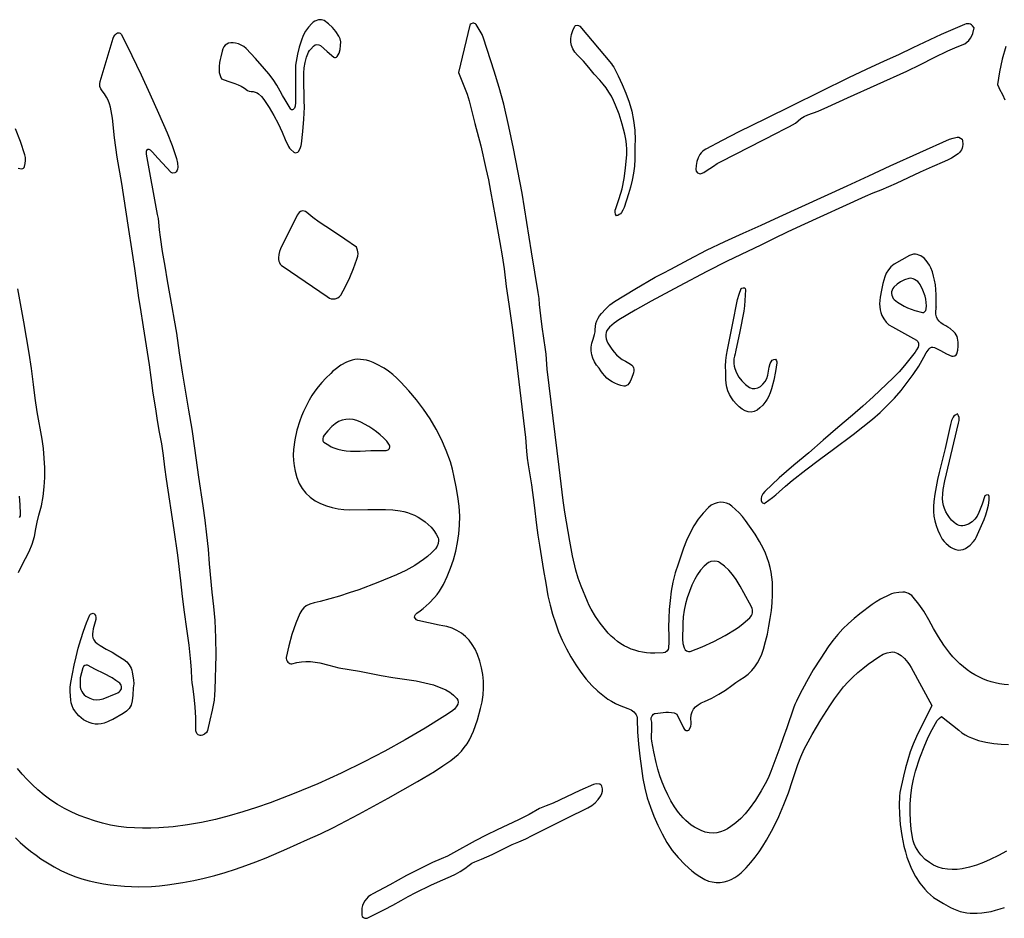
# Model space of a CAD drawing. Extents: x 113 to 287, y 150 to 450.
# Drawn here: x 178 to 211, y 349 to 379 of the extents above; entities that cross this region are included whole.
import ezdxf

# ---------------------------------------------------------------- set-up
doc = ezdxf.new("R2010")
doc.units = 0
doc.layers.add('LAYER_1', color=18, linetype='CONTINUOUS')

msp = doc.modelspace()

# ---------------------------------------------------------------- linework, layer by layer
at = {"layer": 'LAYER_1'}
for points in [[(184.398, 377.101), (184.619, 377.025), (184.846, 376.947), (184.959, 376.901), (185.069, 376.847), (185.175, 376.783), (185.275, 376.706), (185.333, 376.682), (185.4, 376.676), (185.473, 376.669), (185.538, 376.652), (185.598, 376.626), (185.652, 376.591), (185.747, 376.503), (185.829, 376.398), (186.004, 376.136), (186.167, 375.867), (186.315, 375.589), (186.444, 375.3), (186.543, 375.054), (186.655, 374.814), (186.691, 374.762), (186.736, 374.715), (186.837, 374.627), (186.879, 374.61), (186.93, 374.614), (186.979, 374.633), (187.009, 374.666), (187.065, 374.787), (187.088, 374.848), (187.102, 374.911), (187.144, 375.323), (187.178, 375.736), (187.194, 376.149), (187.193, 376.357), (187.185, 376.564), (187.171, 376.929), (187.174, 377.294), (187.188, 377.475), (187.22, 377.653), (187.27, 377.827), (187.337, 377.996), (187.37, 378.052), (187.411, 378.103), (187.502, 378.201), (187.556, 378.24), (187.62, 378.256), (187.685, 378.249), (187.742, 378.218), (187.963, 378.02), (188.185, 377.825), (188.208, 377.818), (188.241, 377.821), (188.273, 377.831), (188.295, 377.847), (188.333, 377.904), (188.362, 377.963), (188.4, 378.088), (188.416, 378.219), (188.419, 378.351), (188.403, 378.449), (188.361, 378.539), (188.257, 378.689), (188.14, 378.828), (188.009, 378.952), (187.862, 379.061), (187.82, 379.081), (187.771, 379.091), (187.721, 379.092), (187.674, 379.084), (187.549, 379.039), (187.492, 379.006), (187.442, 378.966), (187.33, 378.842), (187.233, 378.708), (187.153, 378.563), (187.094, 378.407), (187.023, 378.169), (186.959, 377.928), (186.913, 377.684), (186.899, 377.56), (186.894, 377.434), (186.891, 376.439), (186.891, 376.306), (186.883, 376.174), (186.862, 376.116), (186.822, 376.069), (186.79, 376.055), (186.762, 376.059), (186.737, 376.078), (186.716, 376.109), (186.542, 376.392), (186.456, 376.534), (186.378, 376.679), (186.264, 376.884), (186.137, 377.079), (185.999, 377.264), (185.852, 377.441), (185.542, 377.785), (185.228, 378.124), (185.154, 378.19), (185.068, 378.239), (184.975, 378.275), (184.877, 378.302), (184.789, 378.316), (184.71, 378.315), (184.64, 378.3), (184.579, 378.271), (184.527, 378.23), (184.484, 378.176), (184.451, 378.112), (184.428, 378.036), (184.378, 377.843), (184.353, 377.746), (184.335, 377.649), (184.32, 377.517), (184.318, 377.383), (184.325, 377.314), (184.34, 377.244), (184.364, 377.173)], [(197.712, 372.481), (197.682, 372.542), (197.669, 372.604), (197.672, 372.668), (197.691, 372.733), (197.81, 373.062), (197.903, 373.397), (197.973, 373.738), (198.025, 374.084), (198.061, 374.547), (198.064, 374.723), (198.053, 374.898), (198.029, 375.07), (197.996, 375.24), (197.907, 375.576), (197.802, 375.906), (197.687, 376.215), (197.619, 376.365), (197.543, 376.511), (197.459, 376.653), (197.366, 376.791), (197.263, 376.924), (197.15, 377.051), (196.964, 377.261), (196.784, 377.478), (196.6, 377.692), (196.404, 377.896), (196.311, 377.999), (196.243, 378.107), (196.199, 378.22), (196.177, 378.338), (196.178, 378.462), (196.2, 378.592), (196.244, 378.728), (196.307, 378.87), (196.339, 378.897), (196.388, 378.908), (196.44, 378.9), (196.481, 378.874), (197.543, 377.6), (197.586, 377.548), (197.622, 377.493), (197.774, 377.205), (197.913, 376.912), (198.037, 376.615), (198.143, 376.313), (198.229, 376.005), (198.292, 375.69), (198.33, 375.369), (198.341, 375.038), (198.337, 374.84), (198.338, 374.641), (198.338, 374.397), (198.321, 374.156), (198.29, 373.918), (198.245, 373.683), (198.189, 373.45), (198.124, 373.219), (197.972, 372.762), (197.933, 372.672), (197.881, 372.59), (197.847, 372.554), (197.808, 372.523), (197.764, 372.499)], [(209.778, 378.822), (209.718, 378.887), (209.685, 378.916), (209.649, 378.937), (209.601, 378.948), (209.551, 378.952), (209.5, 378.947), (209.454, 378.934), (209.059, 378.764), (208.665, 378.589), (207.703, 378.14), (207.223, 377.913), (206.74, 377.693), (206.136, 377.417), (205.538, 377.129), (204.585, 376.657), (203.633, 376.186), (202.735, 375.752), (201.838, 375.316), (201.278, 375.026), (200.724, 374.725), (200.668, 374.691), (200.614, 374.65), (200.567, 374.602), (200.531, 374.55), (200.473, 374.432), (200.427, 374.308), (200.398, 374.18), (200.389, 374.047), (200.406, 373.985), (200.446, 373.934), (200.505, 373.907), (200.538, 373.902), (200.567, 373.906), (200.656, 373.944), (200.741, 373.996), (200.99, 374.16), (201.116, 374.241), (201.245, 374.314), (202.192, 374.798), (203.137, 375.285), (203.345, 375.388), (203.553, 375.491), (203.752, 375.609), (203.846, 375.679), (203.934, 375.758), (203.984, 375.799), (204.042, 375.832), (204.167, 375.882), (204.51, 376.009), (204.845, 376.155), (205.508, 376.462), (207.505, 377.363), (207.969, 377.584), (208.429, 377.815), (208.892, 378.039), (209.127, 378.144), (209.366, 378.24), (209.456, 378.282), (209.532, 378.334), (209.595, 378.395), (209.648, 378.466), (209.692, 378.544), (209.727, 378.63)], [(182.933, 374.128), (182.921, 374.055), (182.91, 374.019), (182.871, 373.967), (182.849, 373.945), (182.825, 373.93), (182.76, 373.924), (182.728, 373.93), (182.705, 373.944), (182.252, 374.429), (182.074, 374.627), (182.041, 374.665), (182.006, 374.7), (181.964, 374.72), (181.94, 374.721), (181.913, 374.715), (181.873, 374.687), (181.857, 374.649), (181.866, 374.555), (182.233, 372.526), (182.262, 372.396), (182.282, 372.265), (182.301, 372.016), (182.329, 371.768), (182.403, 371.276), (182.489, 370.785), (182.572, 370.294), (182.728, 369.411), (182.809, 368.97), (182.882, 368.528), (182.975, 367.87), (183.071, 367.211), (183.289, 365.933), (183.395, 365.294), (183.488, 364.652), (183.624, 363.681), (183.769, 362.71), (183.836, 362.224), (183.898, 361.738), (183.949, 361.25), (183.988, 360.76), (184.077, 359.8), (184.127, 359.321), (184.171, 358.841), (184.201, 358.26), (184.207, 357.678), (184.181, 356.514), (184.17, 356.339), (184.149, 356.166), (184.085, 355.823), (184.005, 355.484), (183.927, 355.144), (183.915, 355.106), (183.893, 355.071), (183.832, 355.013), (183.756, 354.978), (183.716, 354.971), (183.676, 354.973), (183.616, 354.995), (183.589, 355.014), (183.572, 355.036), (183.54, 355.13), (183.53, 355.227), (183.532, 355.577), (183.514, 355.926), (183.48, 356.273), (183.43, 356.619), (183.412, 356.751), (183.403, 356.884), (183.392, 357.167), (183.372, 357.449), (183.311, 358.011), (183.234, 358.57), (183.152, 359.13), (183.084, 359.658), (183.027, 360.187), (182.927, 361.047), (182.806, 361.903), (182.542, 363.613), (182.488, 364.008), (182.44, 364.404), (182.384, 364.799), (182.31, 365.191), (182.242, 365.584), (182.185, 365.979), (182.102, 366.504), (182.032, 367.031), (181.975, 367.459), (181.909, 367.886), (181.771, 368.739), (181.665, 369.394), (181.615, 369.723), (181.573, 370.052), (181.484, 370.711), (181.38, 371.368), (181.273, 372.025), (181.177, 372.683), (181.043, 373.571), (180.887, 374.455), (180.835, 374.783), (180.794, 375.113), (180.721, 375.774), (180.682, 376.022), (180.654, 376.142), (180.62, 376.26), (180.576, 376.375), (180.521, 376.485), (180.454, 376.592), (180.374, 376.693), (180.328, 376.764), (180.303, 376.842), (180.299, 376.925), (180.314, 377.008), (180.745, 378.471), (180.771, 378.531), (180.811, 378.584), (180.861, 378.628), (180.889, 378.644), (180.917, 378.651), (180.948, 378.647), (180.981, 378.635), (181.009, 378.616), (181.028, 378.593), (181.38, 377.881), (181.688, 377.237), (181.988, 376.588), (182.28, 375.937), (182.564, 375.281), (182.732, 374.849), (182.883, 374.41), (182.916, 374.255)], [(209.386, 375.021), (209.391, 374.883), (209.384, 374.82), (209.37, 374.762), (209.349, 374.708), (209.319, 374.659), (209.281, 374.615), (209.235, 374.576), (209.012, 374.43), (208.896, 374.365), (208.776, 374.311), (208.362, 374.137), (207.954, 373.951), (207.143, 373.567), (206.625, 373.346), (206.364, 373.241), (206.105, 373.131), (203.927, 372.143), (203.475, 371.934), (203.029, 371.714), (202.582, 371.495), (202.131, 371.285), (201.445, 370.952), (200.763, 370.61), (199.824, 370.115), (198.891, 369.61), (198.341, 369.302), (197.799, 368.979), (197.637, 368.864), (197.485, 368.734), (197.432, 368.679), (197.392, 368.618), (197.366, 368.554), (197.353, 368.486), (197.352, 368.415), (197.363, 368.343), (197.387, 368.269), (197.422, 368.196), (197.488, 368.087), (197.559, 367.985), (197.636, 367.889), (197.72, 367.801), (197.811, 367.72), (197.91, 367.646), (198.016, 367.58), (198.13, 367.521), (198.186, 367.489), (198.23, 367.453), (198.263, 367.411), (198.285, 367.364), (198.297, 367.313), (198.298, 367.256), (198.289, 367.195), (198.271, 367.128), (198.212, 366.973), (198.176, 366.898), (198.135, 366.828), (198.103, 366.793), (198.059, 366.764), (198.011, 366.745), (197.969, 366.742), (197.863, 366.769), (197.76, 366.801), (197.661, 366.841), (197.566, 366.889), (197.477, 366.946), (197.394, 367.013), (197.318, 367.091), (197.248, 367.179), (197.194, 367.264), (197.136, 367.344), (197.047, 367.454), (196.975, 367.567), (196.921, 367.683), (196.884, 367.804), (196.866, 367.928), (196.868, 368.056), (196.89, 368.189), (196.931, 368.327), (196.979, 368.487), (196.993, 368.569), (196.998, 368.652), (197.005, 368.758), (197.024, 368.857), (197.055, 368.949), (197.097, 369.036), (197.149, 369.118), (197.208, 369.195), (197.349, 369.339), (197.494, 369.478), (197.568, 369.544), (197.648, 369.601), (198.332, 370.01), (199.021, 370.411), (199.286, 370.549), (199.552, 370.684), (200.151, 371.01), (200.756, 371.321), (201.369, 371.617), (201.991, 371.895), (202.597, 372.167), (203.2, 372.446), (205.498, 373.493), (206.22, 373.829), (206.943, 374.164), (208.941, 375.064), (209.067, 375.105), (209.197, 375.135), (209.257, 375.131), (209.318, 375.102), (209.365, 375.061)], [(188.953, 371.424), (188.553, 371.7), (188.143, 371.977), (187.697, 372.266), (187.481, 372.421), (187.276, 372.592), (187.234, 372.624), (187.19, 372.643), (187.146, 372.649), (187.103, 372.642), (187.061, 372.624), (187.022, 372.594), (186.986, 372.553), (186.955, 372.502), (186.393, 371.37), (186.358, 371.277), (186.334, 371.18), (186.321, 371.063), (186.324, 371.008), (186.334, 370.955), (186.353, 370.905), (186.382, 370.858), (186.422, 370.813), (186.474, 370.772), (187.217, 370.267), (187.959, 369.76), (188.047, 369.709), (188.093, 369.691), (188.141, 369.68), (188.187, 369.68), (188.234, 369.689), (188.326, 369.722), (188.378, 369.76), (188.419, 369.814), (188.505, 369.957), (188.583, 370.104), (188.722, 370.405), (188.847, 370.713), (188.968, 371.023), (188.995, 371.118), (189.004, 371.217), (188.991, 371.32)], [(208.489, 369.406), (208.494, 369.823), (208.485, 370), (208.467, 370.161), (208.442, 370.311), (208.408, 370.453), (208.365, 370.59), (208.312, 370.728), (208.269, 370.82), (208.217, 370.904), (208.156, 370.981), (208.084, 371.051), (207.972, 371.13), (207.914, 371.159), (207.854, 371.178), (207.792, 371.188), (207.729, 371.186), (207.663, 371.171), (207.595, 371.142), (207.332, 371), (207.075, 370.849), (206.968, 370.765), (206.881, 370.665), (206.813, 370.551), (206.765, 370.426), (206.701, 370.202), (206.647, 369.976), (206.607, 369.747), (206.587, 369.514), (206.589, 369.413), (206.603, 369.316), (206.629, 369.22), (206.667, 369.127), (206.731, 369.009), (206.809, 368.904), (206.903, 368.813), (207.016, 368.739), (207.834, 368.292), (207.856, 368.274), (207.875, 368.249), (207.899, 368.186), (207.902, 368.116), (207.884, 368.054), (207.836, 367.967), (207.783, 367.883), (207.611, 367.658), (207.43, 367.44), (207.241, 367.23), (207.042, 367.028), (206.37, 366.385), (206.025, 366.072), (205.671, 365.769), (205.177, 365.349), (204.689, 364.922), (204.198, 364.497), (203.697, 364.085), (203.443, 363.872), (203.197, 363.648), (202.714, 363.189), (202.652, 363.113), (202.606, 363.024), (202.594, 362.961), (202.595, 362.894), (202.619, 362.835), (202.641, 362.809), (202.668, 362.795), (202.699, 362.794), (202.731, 362.81), (202.971, 362.989), (203.088, 363.082), (203.199, 363.18), (203.416, 363.376), (203.638, 363.565), (204.095, 363.925), (204.561, 364.273), (205.027, 364.622), (205.695, 365.117), (206.025, 365.369), (206.348, 365.632), (206.604, 365.86), (206.851, 366.097), (207.086, 366.342), (207.31, 366.597), (207.521, 366.861), (207.72, 367.136), (207.906, 367.422), (208.078, 367.72), (208.162, 367.862), (208.256, 367.998), (208.292, 368.033), (208.336, 368.056), (208.384, 368.062), (208.434, 368.049), (208.64, 367.944), (208.845, 367.835), (209.025, 367.756), (209.07, 367.753), (209.122, 367.768), (209.167, 367.797), (209.192, 367.831), (209.225, 367.961), (209.239, 368.093), (209.236, 368.224), (209.216, 368.355), (209.196, 368.416), (209.167, 368.475), (209.129, 368.531), (209.086, 368.579), (208.96, 368.688), (208.891, 368.734), (208.818, 368.772), (208.73, 368.82), (208.654, 368.874), (208.592, 368.936), (208.543, 369.004), (208.508, 369.08), (208.487, 369.164), (208.48, 369.256), (208.488, 369.357), (208.491, 369.413), (208.49, 369.421)], [(208.16, 369.344), (208.166, 369.455), (208.16, 369.563), (208.144, 369.669), (208.12, 369.772), (208.048, 369.973), (207.953, 370.167), (207.917, 370.218), (207.87, 370.264), (207.76, 370.34), (207.717, 370.36), (207.668, 370.373), (207.618, 370.377), (207.571, 370.372), (207.429, 370.327), (207.296, 370.262), (207.174, 370.178), (207.062, 370.076), (207.029, 370.032), (207.006, 369.979), (206.993, 369.922), (206.991, 369.862), (206.999, 369.804), (207.016, 369.748), (207.044, 369.698), (207.082, 369.658), (207.188, 369.575), (207.299, 369.502), (207.413, 369.437), (207.531, 369.379), (207.776, 369.287), (208.034, 369.22), (208.075, 369.226), (208.115, 369.254), (208.147, 369.297)], [(201.402, 367.211), (201.389, 367.412), (201.398, 367.602), (201.423, 367.785), (201.46, 367.966), (201.631, 368.812), (201.793, 369.66), (201.85, 369.848), (201.923, 370.033), (201.947, 370.047), (201.982, 370.057), (202.013, 370.061), (202.041, 370.051), (202.059, 370.029), (202.065, 369.993), (202.047, 369.629), (202.032, 369.448), (202.008, 369.268), (201.875, 368.584), (201.733, 367.902), (201.716, 367.837), (201.692, 367.752), (201.677, 367.668), (201.671, 367.585), (201.673, 367.503), (201.684, 367.422), (201.702, 367.343), (201.759, 367.191), (201.84, 367.049), (201.943, 366.919), (202.063, 366.803), (202.198, 366.703), (202.239, 366.682), (202.286, 366.668), (202.386, 366.662), (202.486, 366.684), (202.531, 366.706), (202.571, 366.735), (202.655, 366.815), (202.727, 366.903), (202.784, 367.002), (202.82, 367.116), (202.84, 367.247), (202.86, 367.378), (202.898, 367.504), (202.927, 367.563), (202.967, 367.619), (203.016, 367.643), (203.078, 367.652), (203.107, 367.596), (203.117, 367.564), (203.12, 367.532), (203.077, 367.237), (203.022, 366.944), (202.945, 366.657), (202.896, 366.516), (202.839, 366.378), (202.801, 366.305), (202.755, 366.236), (202.65, 366.106), (202.554, 366.008), (202.457, 365.936), (202.359, 365.89), (202.261, 365.87), (202.161, 365.876), (202.06, 365.908), (201.957, 365.966), (201.852, 366.05), (201.754, 366.145), (201.666, 366.246), (201.589, 366.352), (201.524, 366.463), (201.472, 366.581), (201.433, 366.706), (201.409, 366.838), (201.402, 366.977)], [(210.278, 362.897), (210.283, 362.963), (210.283, 363.028), (210.268, 363.061), (210.245, 363.078), (210.181, 363.068), (210.153, 363.058), (210.138, 363.044), (210.039, 362.763), (209.936, 362.484), (209.876, 362.366), (209.799, 362.261), (209.703, 362.171), (209.588, 362.097), (209.52, 362.067), (209.454, 362.046), (209.391, 362.035), (209.329, 362.035), (209.27, 362.046), (209.211, 362.068), (209.155, 362.102), (209.099, 362.147), (209.015, 362.232), (208.94, 362.32), (208.874, 362.414), (208.818, 362.512), (208.773, 362.615), (208.739, 362.724), (208.718, 362.839), (208.71, 362.961), (208.714, 363.111), (208.729, 363.259), (208.786, 363.552), (209.251, 365.491), (209.266, 365.589), (209.267, 365.688), (209.248, 365.748), (209.217, 365.806), (209.13, 365.76), (209.091, 365.735), (209.062, 365.703), (209.012, 365.582), (208.979, 365.453), (208.795, 364.643), (208.701, 364.238), (208.598, 363.836), (208.538, 363.594), (208.488, 363.351), (208.446, 363.107), (208.413, 362.859), (208.4, 362.688), (208.401, 362.521), (208.417, 362.358), (208.446, 362.199), (208.489, 362.042), (208.546, 361.889), (208.616, 361.739), (208.699, 361.591), (208.758, 361.508), (208.826, 361.436), (208.981, 361.315), (209.066, 361.267), (209.152, 361.236), (209.237, 361.221), (209.322, 361.222), (209.406, 361.239), (209.487, 361.273), (209.566, 361.323), (209.64, 361.389), (209.756, 361.511), (209.806, 361.577), (209.844, 361.648), (209.979, 361.951), (210.11, 362.255), (210.168, 362.41), (210.217, 362.568), (210.255, 362.73)], [(189.44, 364.573), (189.957, 364.576), (190.015, 364.595), (190.059, 364.637), (190.077, 364.699), (190.076, 364.731), (190.067, 364.757), (189.971, 364.884), (189.865, 365.001), (189.752, 365.108), (189.631, 365.207), (189.505, 365.297), (189.373, 365.38), (189.098, 365.529), (188.968, 365.582), (188.84, 365.616), (188.713, 365.63), (188.588, 365.624), (188.466, 365.596), (188.347, 365.548), (188.231, 365.477), (188.12, 365.385), (187.985, 365.242), (187.858, 365.091), (187.827, 365.034), (187.814, 364.97), (187.82, 364.904), (187.831, 364.874), (187.847, 364.854), (188.014, 364.749), (188.1, 364.702), (188.189, 364.662), (188.324, 364.618), (188.463, 364.585), (188.606, 364.564), (188.755, 364.553), (189.077, 364.553)], [(199.952, 358.538), (199.939, 358.373), (199.94, 358.216), (199.957, 358.066), (199.994, 357.92), (200.027, 357.863), (200.079, 357.82), (200.14, 357.798), (200.171, 357.796), (200.202, 357.802), (200.605, 357.958), (200.996, 358.139), (201.376, 358.342), (201.747, 358.562), (201.869, 358.646), (201.984, 358.741), (202.207, 358.941), (202.243, 358.978), (202.271, 359.018), (202.291, 359.061), (202.303, 359.106), (202.306, 359.154), (202.301, 359.203), (202.287, 359.253), (202.264, 359.304), (202.014, 359.774), (201.884, 360.005), (201.747, 360.232), (201.631, 360.393), (201.5, 360.542), (201.354, 360.678), (201.194, 360.8), (201.154, 360.822), (201.107, 360.837), (201.004, 360.847), (200.901, 360.833), (200.856, 360.817), (200.817, 360.795), (200.674, 360.677), (200.552, 360.543), (200.448, 360.395), (200.358, 360.235), (200.261, 360.031), (200.175, 359.824), (200.101, 359.615), (200.04, 359.403), (199.994, 359.19), (199.963, 358.975), (199.949, 358.757)], [(181.426, 356.582), (181.413, 356.331), (181.389, 356.14), (181.35, 355.996), (181.323, 355.937), (181.29, 355.885), (181.203, 355.794), (181.086, 355.71), (180.735, 355.511), (180.644, 355.471), (180.553, 355.432), (180.45, 355.387), (180.346, 355.36), (180.242, 355.35), (180.139, 355.355), (180.037, 355.374), (179.938, 355.406), (179.843, 355.449), (179.752, 355.503), (179.667, 355.566), (179.589, 355.637), (179.519, 355.715), (179.457, 355.797), (179.405, 355.884), (179.364, 355.974), (179.335, 356.066), (179.318, 356.158), (179.305, 356.306), (179.299, 356.456), (179.303, 356.605), (179.321, 356.752), (179.432, 357.337), (179.498, 357.627), (179.571, 357.915), (179.653, 358.201), (179.746, 358.484), (179.849, 358.764), (179.963, 359.04), (179.981, 359.06), (180.011, 359.076), (180.044, 359.087), (180.076, 359.089), (180.1, 359.08), (180.123, 359.061), (180.157, 359.011), (180.167, 358.947), (180.159, 358.88), (180.12, 358.72), (180.079, 358.56), (180.061, 358.473), (180.051, 358.395), (180.053, 358.324), (180.067, 358.258), (180.097, 358.194), (180.145, 358.132), (180.214, 358.068), (180.307, 358.001), (180.507, 357.885), (180.711, 357.775), (180.911, 357.659), (181.107, 357.535), (181.21, 357.451), (181.293, 357.352), (181.354, 357.237), (181.375, 357.173), (181.389, 357.104), (181.432, 356.844), (181.441, 356.713)], [(179.631, 356.909), (179.632, 356.673), (179.641, 356.594), (179.661, 356.521), (179.689, 356.456), (179.727, 356.397), (179.773, 356.345), (179.828, 356.299), (179.892, 356.259), (179.965, 356.225), (180.077, 356.189), (180.19, 356.174), (180.303, 356.18), (180.416, 356.209), (180.845, 356.383), (180.903, 356.414), (180.959, 356.449), (180.988, 356.474), (181.01, 356.506), (181.024, 356.544), (181.029, 356.585), (181.027, 356.627), (181.016, 356.666), (180.997, 356.702), (180.97, 356.731), (180.844, 356.825), (180.712, 356.909), (180.436, 357.055), (180.155, 357.192), (179.88, 357.34), (179.841, 357.345), (179.793, 357.328), (179.75, 357.295), (179.724, 357.253)], [(189.131, 349.05), (189.132, 348.917), (189.148, 348.874), (189.185, 348.837), (189.231, 348.812), (189.274, 348.811), (189.306, 348.817), (189.337, 348.826), (189.899, 349.11), (190.179, 349.256), (190.453, 349.41), (190.699, 349.548), (190.948, 349.679), (191.455, 349.925), (191.789, 350.071), (192.123, 350.217), (192.287, 350.297), (192.447, 350.386), (192.6, 350.486), (192.746, 350.602), (192.839, 350.666), (192.944, 350.717), (193.162, 350.808), (193.344, 350.886), (193.526, 350.966), (193.971, 351.188), (194.196, 351.294), (194.427, 351.39), (194.655, 351.487), (194.879, 351.598), (195.321, 351.829), (196.037, 352.185), (196.755, 352.535), (196.887, 352.612), (197, 352.707), (197.098, 352.817), (197.184, 352.938), (197.222, 353.014), (197.241, 353.093), (197.243, 353.175), (197.226, 353.258), (197.212, 353.284), (197.188, 353.308), (197.159, 353.327), (197.131, 353.336), (197.032, 353.34), (196.983, 353.334), (196.937, 353.32), (196.481, 353.12), (196.032, 352.903), (195.58, 352.692), (195.35, 352.596), (195.116, 352.51), (194.772, 352.306), (194.418, 352.126), (193.691, 351.797), (193.318, 351.617), (192.953, 351.421), (192.226, 351.02), (192.021, 350.91), (191.81, 350.813), (191.511, 350.686), (191.218, 350.549), (190.642, 350.252), (190.074, 349.941), (189.503, 349.636), (189.422, 349.589), (189.349, 349.534), (189.285, 349.472), (189.231, 349.402), (189.188, 349.325), (189.156, 349.241), (189.137, 349.149)]]:
    msp.add_lwpolyline(points, close=True, dxfattribs=at)
for points in [[(210.937, 356.681), (210.784, 356.694), (210.634, 356.716), (210.487, 356.745), (210.343, 356.783), (210.202, 356.829), (210.063, 356.884), (209.927, 356.946), (209.795, 357.017), (209.665, 357.096), (209.538, 357.183), (209.415, 357.279), (209.294, 357.384), (209.176, 357.497), (209.061, 357.619), (208.953, 357.746), (208.755, 358.013), (208.575, 358.291), (208.406, 358.578), (208.245, 358.869), (208.077, 359.156), (207.904, 359.399), (207.717, 359.633), (207.669, 359.684), (207.616, 359.726), (207.56, 359.758), (207.5, 359.781), (207.437, 359.796), (207.372, 359.803), (207.236, 359.794), (207.071, 359.763), (206.991, 359.74), (206.915, 359.71), (206.616, 359.561), (206.472, 359.478), (206.335, 359.386), (205.925, 359.074), (205.728, 358.911), (205.536, 358.74), (205.352, 358.562), (205.177, 358.374), (205.012, 358.175), (204.858, 357.963), (204.6, 357.575), (204.351, 357.183), (204.117, 356.782), (203.903, 356.369), (203.785, 356.13), (203.73, 356.01), (203.681, 355.887), (203.454, 355.227), (203.341, 354.897), (203.222, 354.569), (202.922, 353.761), (202.853, 353.591), (202.776, 353.425), (202.599, 353.104), (202.4, 352.796), (202.189, 352.497), (202.054, 352.33), (201.904, 352.173), (201.741, 352.029), (201.57, 351.899), (201.457, 351.827), (201.342, 351.768), (201.224, 351.722), (201.102, 351.692), (200.976, 351.68), (200.846, 351.687), (200.711, 351.715), (200.57, 351.767), (200.454, 351.823), (200.343, 351.884), (200.239, 351.952), (200.141, 352.026), (200.049, 352.105), (199.962, 352.191), (199.882, 352.282), (199.807, 352.378), (199.675, 352.571), (199.553, 352.769), (199.442, 352.973), (199.342, 353.182), (199.252, 353.395), (199.173, 353.614), (199.106, 353.838), (199.049, 354.066), (198.979, 354.425), (198.909, 354.784), (198.896, 354.874), (198.893, 354.965), (198.905, 355.147), (198.912, 355.329), (198.905, 355.42), (198.885, 355.51), (198.882, 355.539), (198.888, 355.571), (198.921, 355.638), (198.969, 355.692), (198.995, 355.709), (199.02, 355.716), (199.2, 355.737), (199.382, 355.756), (199.474, 355.758), (199.566, 355.75), (199.659, 355.73), (199.753, 355.695), (199.971, 355.224), (200.009, 355.172), (200.063, 355.137), (200.125, 355.137), (200.155, 355.146), (200.17, 355.16), (200.219, 355.286), (200.234, 355.349), (200.235, 355.41), (200.223, 355.544), (200.234, 355.662), (200.266, 355.766), (200.316, 355.857), (200.385, 355.936), (200.471, 356.006), (200.572, 356.067), (200.688, 356.12), (200.929, 356.231), (201.162, 356.358), (201.386, 356.501), (201.602, 356.659), (201.737, 356.756), (201.879, 356.843), (202.025, 356.937), (202.157, 357.042), (202.276, 357.158), (202.381, 357.285), (202.473, 357.42), (202.551, 357.564), (202.617, 357.716), (202.671, 357.875), (202.741, 358.133), (202.804, 358.391), (202.858, 358.652), (202.902, 358.914), (202.937, 359.178), (202.962, 359.443), (202.976, 359.709), (202.978, 359.976), (202.972, 360.143), (202.956, 360.309), (202.93, 360.473), (202.896, 360.636), (202.853, 360.797), (202.8, 360.955), (202.739, 361.11), (202.669, 361.262), (202.535, 361.51), (202.388, 361.752), (202.068, 362.219), (201.966, 362.349), (201.853, 362.471), (201.608, 362.698), (201.518, 362.761), (201.421, 362.804), (201.32, 362.827), (201.216, 362.83), (201.111, 362.814), (201.01, 362.779), (200.913, 362.727), (200.824, 362.657), (200.638, 362.465), (200.473, 362.259), (200.326, 362.038), (200.197, 361.804), (200.08, 361.545), (199.981, 361.281), (199.791, 360.749), (199.69, 360.447), (199.615, 360.14), (199.561, 359.829), (199.525, 359.516), (199.498, 359.218), (199.478, 358.919), (199.472, 358.62), (199.486, 358.32), (199.486, 358.121), (199.474, 357.921), (199.455, 357.865), (199.411, 357.812), (199.353, 357.771), (199.294, 357.752), (199.006, 357.74), (198.867, 357.745), (198.73, 357.758), (198.597, 357.778), (198.467, 357.806), (198.34, 357.841), (198.216, 357.885), (198.096, 357.936), (197.978, 357.996), (197.864, 358.064), (197.753, 358.14), (197.645, 358.225), (197.541, 358.319), (197.44, 358.422), (197.343, 358.534), (197.167, 358.755), (197.005, 358.984), (196.86, 359.225), (196.797, 359.351), (196.739, 359.482), (196.526, 360.004), (196.429, 360.269), (196.347, 360.538), (196.234, 361.024), (196.141, 361.514), (195.977, 362.498), (195.92, 362.893), (195.787, 364.017), (195.385, 367.32), (195.358, 367.652), (195.345, 367.818), (195.325, 367.982), (195.21, 368.739), (195.161, 369.118), (195.126, 369.499), (195.107, 369.698), (195.078, 369.895), (194.848, 371.273), (194.697, 372.26), (194.62, 372.753), (194.534, 373.245), (194.394, 373.997), (194.249, 374.748), (194.092, 375.497), (193.916, 376.242), (193.764, 376.804), (193.596, 377.362), (193.233, 378.468), (193.184, 378.589), (193.122, 378.706), (192.985, 378.934), (192.965, 378.953), (192.935, 378.968), (192.902, 378.976), (192.871, 378.977), (192.812, 378.951), (192.787, 378.929), (192.774, 378.905), (192.39, 377.315), (192.592, 376.805), (192.677, 376.578), (192.745, 376.356), (192.944, 375.599), (193.138, 374.841), (193.317, 374.079), (193.397, 373.696), (193.469, 373.311), (193.547, 372.886), (193.624, 372.46), (193.789, 371.579), (193.867, 371.138), (193.927, 370.694), (194.002, 370.099), (194.085, 369.505), (194.198, 368.715), (194.305, 367.924), (194.644, 365.014), (194.686, 364.549), (194.71, 364.317), (194.744, 364.088), (194.852, 363.414), (194.938, 362.737), (195.023, 362.06), (195.07, 361.722), (195.125, 361.385), (195.261, 360.53), (195.329, 360.102), (195.407, 359.677), (195.476, 359.367), (195.559, 359.062), (195.655, 358.762), (195.765, 358.468), (195.89, 358.179), (196.028, 357.896), (196.181, 357.619), (196.349, 357.348), (196.517, 357.105), (196.695, 356.874), (196.885, 356.658), (197.09, 356.46), (197.312, 356.281), (197.429, 356.199), (197.552, 356.123), (197.679, 356.054), (197.812, 355.991), (197.951, 355.934), (198.095, 355.885), (198.216, 355.83), (198.299, 355.773), (198.362, 355.703), (198.385, 355.663), (198.401, 355.618), (198.411, 355.568), (198.414, 355.514), (198.426, 355.097), (198.461, 354.683), (198.508, 354.27), (198.556, 353.857), (198.602, 353.521), (198.668, 353.194), (198.754, 352.873), (198.858, 352.56), (198.977, 352.252), (199.112, 351.95), (199.259, 351.653), (199.419, 351.36), (199.501, 351.226), (199.592, 351.097), (199.794, 350.855), (200.017, 350.628), (200.251, 350.414), (200.355, 350.331), (200.465, 350.257), (200.696, 350.122), (200.816, 350.067), (200.944, 350.035), (201.082, 350.021), (201.215, 350.022), (201.344, 350.039), (201.467, 350.071), (201.587, 350.118), (201.701, 350.18), (201.812, 350.256), (201.918, 350.347), (202.084, 350.512), (202.241, 350.686), (202.388, 350.866), (202.525, 351.053), (202.654, 351.245), (202.776, 351.443), (203, 351.853), (203.187, 352.243), (203.356, 352.64), (203.51, 353.044), (203.649, 353.454), (203.735, 353.724), (203.827, 353.992), (203.93, 354.255), (204.049, 354.51), (204.317, 355.008), (204.601, 355.497), (204.905, 355.974), (205.066, 356.207), (205.233, 356.436), (205.375, 356.613), (205.525, 356.78), (205.684, 356.939), (205.849, 357.089), (206.021, 357.232), (206.197, 357.369), (206.563, 357.626), (206.705, 357.708), (206.838, 357.761), (206.965, 357.784), (207.026, 357.785), (207.086, 357.777), (207.145, 357.761), (207.202, 357.738), (207.315, 357.668), (207.425, 357.565), (207.534, 357.429), (207.594, 357.349), (207.65, 357.266), (207.996, 356.622), (208.35, 355.984), (208.151, 355.584), (207.954, 355.198), (207.829, 354.942), (207.718, 354.682), (207.62, 354.417), (207.534, 354.149), (207.457, 353.878), (207.389, 353.604), (207.27, 353.05), (207.255, 352.918), (207.246, 352.639), (207.254, 352.32), (207.283, 351.971), (207.333, 351.606), (207.408, 351.236), (207.455, 351.053), (207.509, 350.873), (207.571, 350.698), (207.64, 350.529), (207.717, 350.368), (207.802, 350.215), (207.948, 349.996), (208.111, 349.788), (208.203, 349.687), (208.302, 349.596), (208.406, 349.515), (208.515, 349.441), (208.742, 349.306), (208.974, 349.179), (209.081, 349.125), (209.189, 349.081), (209.299, 349.045), (209.411, 349.017), (209.524, 348.998), (209.639, 348.986), (209.873, 348.985), (210.032, 348.997), (210.189, 349.017), (210.344, 349.045), (210.497, 349.081), (210.647, 349.125), (210.795, 349.178)], [(210.843, 378.184), (210.721, 377.758), (210.628, 377.332), (210.562, 376.911), (210.601, 376.812), (210.632, 376.748), (210.733, 376.575), (210.808, 376.395)], [(177.544, 374.09), (177.603, 374.073), (177.67, 374.07), (177.705, 374.074), (177.73, 374.089), (177.748, 374.115), (177.761, 374.149), (177.785, 374.248), (177.797, 374.347), (177.793, 374.446), (177.771, 374.543), (177.619, 374.983), (177.453, 375.417)], [(177.556, 360.461), (177.669, 360.702), (177.795, 360.938), (177.918, 361.175), (178.018, 361.42), (178.093, 361.674), (178.142, 361.937), (178.187, 362.165), (178.248, 362.39), (178.327, 362.709), (178.384, 363.028), (178.422, 363.349), (178.441, 363.67), (178.442, 363.993), (178.427, 364.315), (178.396, 364.639), (178.35, 364.962), (178.19, 365.882), (178.115, 366.342), (178.058, 366.803), (177.995, 367.333), (177.915, 367.86), (177.737, 368.909), (177.538, 370.022)], [(177.452, 351.522), (177.612, 351.365), (177.782, 351.214), (177.962, 351.071), (178.152, 350.934), (178.313, 350.816), (178.531, 350.675), (178.754, 350.545), (178.981, 350.426), (179.213, 350.318), (179.451, 350.223), (179.693, 350.14), (179.942, 350.07), (180.196, 350.013), (180.42, 349.974), (180.651, 349.941), (181.126, 349.895), (181.598, 349.875), (182.046, 349.88), (182.313, 349.9), (182.577, 349.935), (183.102, 350.022), (183.463, 350.086), (183.821, 350.163), (184.176, 350.253), (184.527, 350.354), (184.874, 350.465), (185.22, 350.585), (185.562, 350.715), (185.902, 350.851), (186.602, 351.156), (187.302, 351.463), (187.743, 351.66), (188.176, 351.871), (189.029, 352.321), (190.022, 352.864), (191.008, 353.418), (191.579, 353.761), (191.859, 353.943), (192.132, 354.132), (192.258, 354.229), (192.376, 354.334), (192.486, 354.446), (192.587, 354.566), (192.679, 354.693), (192.761, 354.827), (192.834, 354.969), (192.896, 355.117), (193.026, 355.495), (193.136, 355.878), (193.185, 356.109), (193.217, 356.339), (193.232, 356.568), (193.228, 356.796), (193.207, 357.023), (193.166, 357.25), (193.107, 357.477), (193.029, 357.704), (192.949, 357.883), (192.855, 358.042), (192.747, 358.184), (192.625, 358.308), (192.489, 358.416), (192.338, 358.507), (192.174, 358.584), (191.996, 358.647), (191.866, 358.67), (191.734, 358.686), (191.018, 358.843), (190.969, 358.874), (190.926, 358.921), (190.911, 358.956), (190.918, 359.001), (190.945, 359.048), (190.989, 359.092), (191.096, 359.171), (191.201, 359.252), (191.399, 359.432), (191.583, 359.623), (191.668, 359.725), (191.746, 359.831), (191.819, 359.943), (191.884, 360.061), (192.012, 360.334), (192.124, 360.612), (192.218, 360.894), (192.296, 361.18), (192.356, 361.471), (192.398, 361.765), (192.424, 362.064), (192.432, 362.367), (192.427, 362.534), (192.414, 362.7), (192.368, 363.028), (192.309, 363.354), (192.249, 363.681), (192.193, 363.94), (192.117, 364.196), (191.98, 364.576), (191.821, 364.943), (191.64, 365.297), (191.438, 365.637), (191.216, 365.965), (190.976, 366.282), (190.717, 366.586), (190.442, 366.88), (190.311, 367.009), (190.174, 367.133), (190.031, 367.248), (189.88, 367.349), (189.629, 367.488), (189.512, 367.541), (189.401, 367.583), (189.293, 367.614), (189.19, 367.635), (189.09, 367.646), (188.992, 367.647), (188.896, 367.638), (188.802, 367.619), (188.708, 367.59), (188.615, 367.552), (188.426, 367.449), (188.229, 367.309), (188.155, 367.243), (188.083, 367.173), (187.92, 367.013), (187.779, 366.863), (187.655, 366.72), (187.546, 366.577), (187.446, 366.428), (187.351, 366.268), (187.161, 365.888), (187.095, 365.734), (187.037, 365.578), (186.943, 365.26), (186.876, 364.935), (186.83, 364.605), (186.819, 364.421), (186.827, 364.239), (186.849, 364.057), (186.882, 363.876), (186.941, 363.662), (187.021, 363.468), (187.123, 363.293), (187.247, 363.138), (187.391, 363.002), (187.556, 362.884), (187.741, 362.786), (187.946, 362.706), (188.137, 362.649), (188.331, 362.606), (188.528, 362.581), (188.73, 362.576), (189.329, 362.587), (189.928, 362.585), (190.179, 362.575), (190.426, 362.543), (190.548, 362.518), (190.668, 362.485), (190.786, 362.444), (190.902, 362.393), (191.029, 362.327), (191.15, 362.254), (191.265, 362.173), (191.371, 362.084), (191.469, 361.986), (191.558, 361.878), (191.636, 361.76), (191.703, 361.63), (191.716, 361.587), (191.72, 361.539), (191.707, 361.442), (191.671, 361.348), (191.617, 361.266), (191.477, 361.123), (191.344, 361.007), (191.206, 360.899), (191.063, 360.797), (190.916, 360.703), (190.612, 360.533), (190.296, 360.385), (189.666, 360.124), (189.028, 359.883), (188.705, 359.773), (188.38, 359.67), (188.053, 359.576), (187.723, 359.49), (187.525, 359.44), (187.374, 359.393), (187.26, 359.342), (187.174, 359.278), (187.105, 359.195), (187.045, 359.085), (186.91, 358.752), (186.836, 358.567), (186.77, 358.378), (186.671, 357.993), (186.583, 357.604), (186.581, 357.562), (186.59, 357.52), (186.609, 357.48), (186.635, 357.444), (186.667, 357.415), (186.703, 357.395), (186.74, 357.386), (186.776, 357.39), (186.935, 357.432), (187.092, 357.457), (187.249, 357.466), (187.405, 357.462), (187.561, 357.445), (187.715, 357.418), (188.022, 357.339), (188.361, 357.254), (188.704, 357.193), (189.048, 357.137), (189.39, 357.069), (189.78, 356.991), (190.175, 356.93), (190.57, 356.874), (190.964, 356.811), (191.257, 356.751), (191.546, 356.673), (191.687, 356.625), (191.826, 356.57), (191.962, 356.506), (192.094, 356.433), (192.16, 356.386), (192.221, 356.331), (192.336, 356.212), (192.366, 356.158), (192.374, 356.091), (192.364, 356.023), (192.338, 355.966), (192.251, 355.863), (192.151, 355.777), (191.931, 355.63), (191.266, 355.216), (190.59, 354.824), (189.905, 354.448), (189.213, 354.084), (188.438, 353.7), (187.65, 353.343), (186.851, 353.011), (186.041, 352.705), (185.584, 352.546), (185.125, 352.398), (184.662, 352.264), (184.197, 352.144), (183.727, 352.042), (183.252, 351.959), (182.773, 351.897), (182.289, 351.858), (182.013, 351.847), (181.739, 351.845), (181.466, 351.854), (181.195, 351.874), (180.925, 351.907), (180.657, 351.954), (180.389, 352.015), (180.122, 352.091), (179.859, 352.181), (179.602, 352.28), (179.352, 352.39), (179.108, 352.512), (178.872, 352.647), (178.644, 352.796), (178.424, 352.959), (178.212, 353.138), (178.028, 353.31), (177.851, 353.487), (177.683, 353.671), (177.525, 353.863)], [(177.574, 363.036), (177.603, 362.739), (177.617, 362.44), (177.61, 362.374), (177.584, 362.314)], [(210.864, 351.077), (210.594, 350.93), (210.316, 350.793), (210.086, 350.692), (209.852, 350.604), (209.614, 350.533), (209.37, 350.48), (209.201, 350.459), (209.035, 350.452), (208.871, 350.461), (208.712, 350.488), (208.557, 350.534), (208.408, 350.599), (208.264, 350.687), (208.126, 350.797), (207.974, 350.953), (207.907, 351.038), (207.848, 351.126), (207.796, 351.219), (207.753, 351.317), (207.719, 351.42), (207.695, 351.528), (207.653, 351.811), (207.625, 352.094), (207.612, 352.376), (207.616, 352.658), (207.635, 352.939), (207.671, 353.218), (207.724, 353.496), (207.795, 353.771), (207.938, 354.213), (208.106, 354.646), (208.201, 354.859), (208.303, 355.068), (208.412, 355.274), (208.53, 355.476), (208.591, 355.541), (208.672, 355.607), (209.255, 355.145), (209.361, 355.065), (209.472, 354.992), (209.573, 354.938), (209.683, 354.889), (209.92, 354.806), (210.173, 354.743), (210.433, 354.699), (210.69, 354.673), (210.934, 354.667)]]:
    msp.add_lwpolyline(points, dxfattribs=at)

doc.saveas('drawing.dxf')
